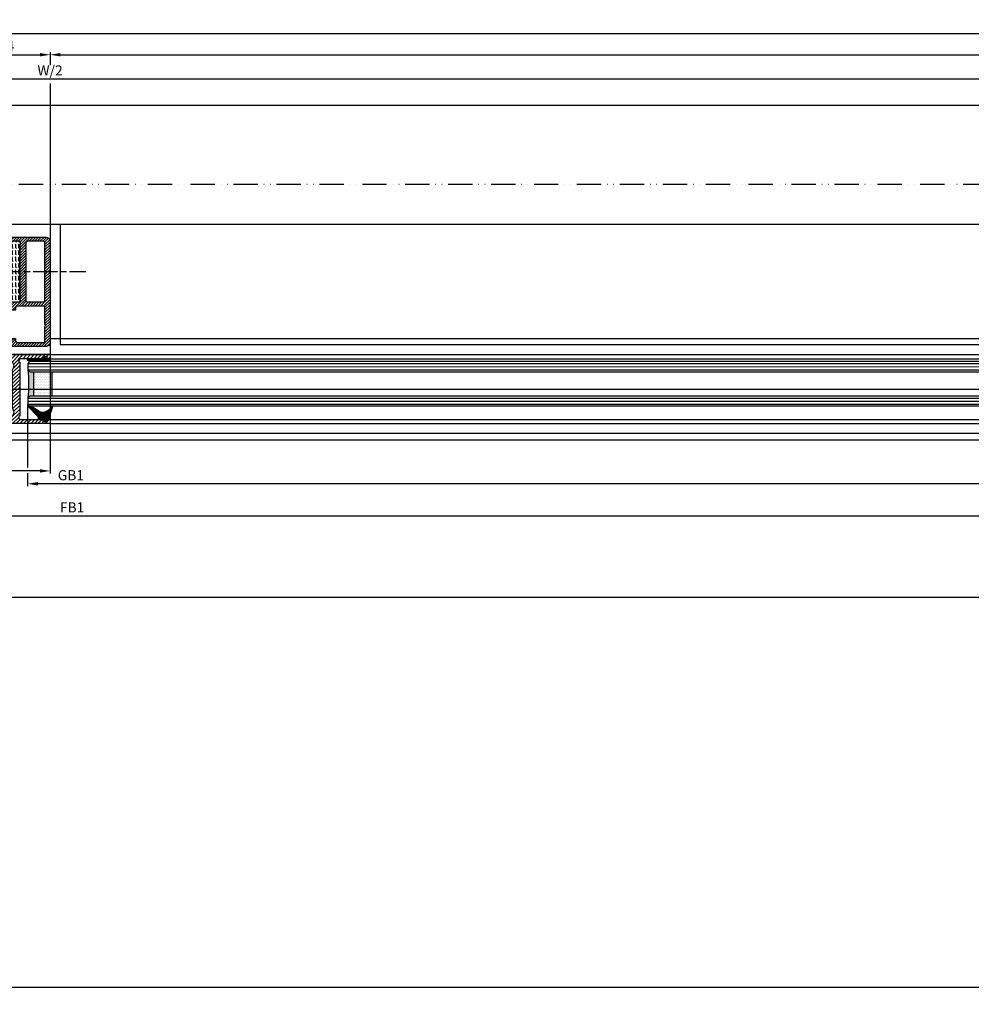
# Model space of a CAD drawing. Units: millimetres. Extents: x -2910 to 7393, y -444 to 5053.
# Drawn here: x -604 to -134, y -443 to 43 of the extents above; entities that cross this region are included whole.
import ezdxf

# ---------------------------------------------------------------- set-up
doc = ezdxf.new("R2010")
doc.units = ezdxf.units.MM
doc.linetypes.add('ACAD_ISO12W100', pattern=[21, 12, -3, 0, -3, 0, -3])
doc.linetypes.add('CENTERLINE', pattern=[30, 12, -1.5, 3, -1.5, 12])
for name, color, linetype in [('centerline-Mittellinie', 92, 'CENTERLINE'), ('dimension-Bemassung', 5, 'Continuous'), ('dimension-Bemassung_1_20', 5, 'Continuous'), ('hatching-Schraffur', 5, 'Continuous'), ('outline-Körperkante', 7, 'Continuous'), ('phantom-fiktive Kanten', 6, 'Continuous'), ('Umriss', 7, 'ACAD_ISO12W100')]:
    doc.layers.add(name, color=color, linetype=linetype)
doc.layers.get('0').off()
doc.styles.get("Standard").update_dxf_attribs({"font": 'ARIAL.TTF'})
doc.styles.add('Text_50', font='txt.shx', dxfattribs={"height": 50})
doc.dimstyles.new('Bemassung_1_20', dxfattribs={"dimtxt": 20, "dimasz": 50, "dimexe": 1.25, "dimexo": 1, "dimgap": 10, "dimtad": 1, "dimdec": 1, "dimtxsty": 'Text_50', "dimcen": 2.5, "dimadec": 0, "dimazin": 0, "dimtfac": 1, "dimtdec": 1, "dimtmove": 0, "dimatfit": 3, "dimfxl": 1, "dimarcsym": 0})
doc.dimstyles.new('ISO-5.0', dxfattribs={"dimtxt": 5, "dimasz": 5, "dimexe": 1.25, "dimexo": 0.625, "dimgap": 1, "dimtad": 1, "dimdec": 3, "dimtxsty": 'Standard', "dimcen": 2.5, "dimclrd": 256, "dimclre": 256, "dimadec": 0, "dimazin": 0, "dimtfac": 1, "dimtdec": 3, "dimtmove": 0, "dimatfit": 3, "dimfxl": 1, "dimlwd": -1, "dimlwe": -1, "dimarcsym": 0})

# ---------------------------------------------------------------- blocks, each defined once
blk = doc.blocks.new('*D120')
at = {"layer": 'dimension-Bemassung'}
for p, q in [((-1511.495995781766, -8.02621917537158), (-1511.495995781766, 26.79384567265663)), ((-1506.495995781766, 25.54384567265663), (-594.4952340723821, 25.54384567265663))]:
    blk.add_line(p, q, dxfattribs=at)
for points in [[(-1506.495995781766, 26.37717900598997), (-1506.495995781766, 24.7105123393233), (-1511.495995781766, 25.54384567265663)], [(-594.4952340723821, 26.37717900598997), (-594.4952340723821, 24.7105123393233), (-589.4952340723821, 25.54384567265663)]]:
    blk.add_solid(points, dxfattribs=at)
at = {"layer": 'dimension-Bemassung', "color": 0, "insert": (-613.3987545868536, 29.12911170267027), "char_height": 5, "attachment_point": 5}
blk.add_mtext('W/4', dxfattribs=at)
blk = doc.blocks.new('*D125')
at = {"layer": 'dimension-Bemassung'}
for p, q in [((-1541.495234072382, -97.16720199984468), (-1541.495234072382, -181.2068587513426)), ((-589.4952340723821, -117.1166412640192), (-589.4952340723821, -181.2068587513426)), ((-594.4952340723821, -179.9568587513426), (-1536.495234072382, -179.9568587513426))]:
    blk.add_line(p, q, dxfattribs=at)
for points in [[(-1536.495234072382, -179.1235254180092), (-1536.495234072382, -180.7901920846759), (-1541.495234072382, -179.9568587513426)], [(-594.4952340723821, -179.1235254180092), (-594.4952340723821, -180.7901920846759), (-589.4952340723821, -179.9568587513426)]]:
    blk.add_solid(points, dxfattribs=at)
at = {"layer": 'dimension-Bemassung', "color": 0, "insert": (-1501.516934012001, -176.4466268277409), "char_height": 5, "attachment_point": 5}
blk.add_mtext('FB2', dxfattribs=at)
blk = doc.blocks.new('*D129')
at = {"layer": 'dimension-Bemassung'}
for p, q in [((-2667.495992907401, 26.16884567265663), (-2667.495992907401, 37.32557925922413)), ((-2662.495992907401, 36.07557925922413), (3327.502681612817, 36.07557925922413)), ((3332.502681612818, 5.356477469573746), (3332.502681612818, 37.32557925922413))]:
    blk.add_line(p, q, dxfattribs=at)
for points in [[(-2662.495992907401, 36.90891259255746), (-2662.495992907401, 35.24224592589079), (-2667.495992907401, 36.07557925922413)], [(3327.502681612817, 36.90891259255746), (3327.502681612817, 35.24224592589079), (3332.502681612818, 36.07557925922413)]]:
    blk.add_solid(points, dxfattribs=at)
at = {"layer": 'dimension-Bemassung', "color": 0, "insert": (332.5033443527086, 39.57557925922413), "char_height": 5, "attachment_point": 5}
blk.add_mtext('LB=', dxfattribs=at)
blk = doc.blocks.new('*D130')
at = {"layer": 'dimension-Bemassung'}
for p, q in [((-1511.495995781766, -7.917201383131612), (-1511.495995781766, 14.82361956140596)), ((-1506.495995781766, 13.57361956140596), (327.5026816129116, 13.57361956140596))]:
    blk.add_line(p, q, dxfattribs=at)
for points in [[(-1506.495995781766, 14.40695289473929), (-1506.495995781766, 12.74028622807263), (-1511.495995781766, 13.57361956140596)], [(327.5026816129116, 14.40695289473929), (327.5026816129116, 12.74028622807263), (332.5026816129116, 13.57361956140596)]]:
    blk.add_solid(points, dxfattribs=at)
at = {"layer": 'dimension-Bemassung', "color": 0, "insert": (-589.496657084427, 17.1588855914196), "char_height": 5, "attachment_point": 5}
blk.add_mtext('W/2', dxfattribs=at)
blk = doc.blocks.new('*D131')
at = {"layer": 'dimension-Bemassung'}
for p, q in [((327.5053325720737, -155.1672013831329), (327.5053325720737, -203.3759787802195)), ((-614.4952369467474, -202.1259787802195), (322.5053325720737, -202.1259787802195))]:
    blk.add_line(p, q, dxfattribs=at)
for points in [[(-614.4952369467474, -201.2926454468861), (-614.4952369467474, -202.9593121135528), (-619.4952369467474, -202.1259787802195)], [(322.5053325720737, -201.2926454468861), (322.5053325720737, -202.9593121135528), (327.5053325720737, -202.1259787802195)]]:
    blk.add_solid(points, dxfattribs=at)
at = {"layer": 'dimension-Bemassung', "color": 0, "insert": (-578.604687141957, -198.6157468566178), "char_height": 5, "attachment_point": 5}
blk.add_mtext('FB1', dxfattribs=at)
blk = doc.blocks.new('*D132')
at = {"layer": 'dimension-Bemassung'}
blk.add_line((303.5053325720742, -186.3057927481571), (-595.4952442296244, -186.3057927481571), dxfattribs=at)
for points in [[(-595.4952442296244, -185.4724594148238), (-595.4952442296244, -187.1391260814905), (-600.4952442296244, -186.3057927481571)], [(303.5053325720742, -185.4724594148238), (303.5053325720742, -187.1391260814905), (308.5053325720742, -186.3057927481571)]]:
    blk.add_solid(points, dxfattribs=at)
at = {"layer": 'dimension-Bemassung', "color": 0, "insert": (-579.2100641373222, -182.7205267181435), "char_height": 5, "attachment_point": 5}
blk.add_mtext('GB1', dxfattribs=at)
blk = doc.blocks.new('*D133')
at = {"layer": 'dimension-Bemassung'}
blk.add_line((-584.495234072382, 25.54384567265663), (327.5053325720723, 25.54384567265663), dxfattribs=at)
for points in [[(-584.495234072382, 26.37717900598997), (-584.495234072382, 24.7105123393233), (-589.4952340723821, 25.54384567265663)], [(327.5053325720723, 26.37717900598997), (327.5053325720723, 24.7105123393233), (332.5053325720724, 25.54384567265663)]]:
    blk.add_solid(points, dxfattribs=at)
at = {"layer": 'dimension-Bemassung', "color": 0, "insert": (291.9669572725884, 29.12911170267027), "char_height": 5, "attachment_point": 5}
blk.add_mtext('W/4', dxfattribs=at)
blk = doc.blocks.new('Grundriss_E-profil')
at = {"layer": 'hatching-Schraffur'}
h = blk.add_hatch(dxfattribs=at)
h.set_pattern_fill('LINE', color=256, scale=0.3, angle=-45.00000000000001, style=0)
h.set_pattern_definition([(225, (462.2984063669109, 260.1302474895663), (-0.6735192090801866, 0.6735192090801863), [])])
edge = h.paths.add_edge_path()
edge.add_line((49.38659659358425, -18.54318390459553), (49.46714559642592, -17))
edge.add_line((49.46714559642592, -17), (46.96714559642592, -17))
edge.add_line((46.96714559642592, -17), (46.96714559642592, -15))
edge.add_line((46.96714559642592, -15), (48.46714559642592, -15))
edge.add_line((48.46714559642592, -15), (48.46714559642592, -16))
edge.add_line((48.46714559642592, -16), (50.46714559642592, -16))
edge.add_line((50.46714559642592, -16), (50.46714559642592, -15))
edge.add_line((50.46714559642592, -15), (61.46714559642592, -15))
edge.add_arc((61.46714559642592, -14), 1, 630, 779.9999999999994)
edge.add_line((61.96714559642592, -13.13397459621558), (61.96714559642592, -11.89999999999997))
edge.add_line((61.96714559642592, -11.89999999999997), (62.3671455964259, -11.5))
edge.add_line((62.3671455964259, -11.5), (61.96714559642592, -11.10000000000002))
edge.add_line((61.96714559642592, -11.10000000000002), (61.96714559642592, 11.10000000000002))
edge.add_line((61.96714559642592, 11.09999999999996), (62.3671455964259, 11.49999999999994))
edge.add_line((62.3671455964259, 11.49999999999994), (61.96714559642592, 11.89999999999992))
edge.add_line((61.96714559642592, 11.89999999999992), (61.96714559642592, 13.13397459621552))
edge.add_arc((61.46714559642592, 13.99999999999994), 1.000000000000008, 299.9999999999997, 450)
edge.add_line((61.46714559642592, 14.99999999999994), (50.46714559642592, 14.99999999999994))
edge.add_line((50.46714559642592, 14.99999999999994), (50.46714559642592, 15.99999999999994))
edge.add_line((50.46714559642592, 15.99999999999994), (48.46714559642592, 15.99999999999994))
edge.add_line((48.46714559642592, 15.99999999999994), (48.46714559642592, 14.99999999999994))
edge.add_line((48.46714559642592, 14.99999999999994), (46.96714559642592, 14.99999999999994))
edge.add_line((46.96714559642592, 14.99999999999994), (46.96714559642592, 16.99999999999994))
edge.add_line((46.96714559642592, 16.99999999999994), (74.96714559642592, 17))
edge.add_arc((74.96714559642592, 15), 2, 360, 450, ccw=False)
edge.add_line((76.96714559642592, 15.00000000000006), (76.96714559642592, -34.99999999999995))
edge.add_arc((74.96714559642592, -35), 2, 270, 360, ccw=False)
edge.add_line((74.96714559642592, -37), (51.46714559642592, -37))
edge.add_line((51.46714559642592, -37), (52.17245351925979, -33))
edge.add_line((52.17245351925979, -33), (53.46714559642592, -33))
edge.add_line((53.46714559642592, -33), (53.46714559642592, -34))
edge.add_line((53.46714559642592, -34), (57.46714559642592, -34))
edge.add_line((57.46714559642592, -34), (57.46714559642592, -33))
edge.add_line((57.46714559642592, -33), (59.96714559642592, -33))
edge.add_line((59.96714559642592, -33), (59.96714559642592, -34))
edge.add_arc((60.96714559642592, -34), 1, 540, 630)
edge.add_line((60.96714559642592, -35), (73.46714559642587, -35))
edge.add_arc((73.46714559642587, -34), 1, 630, 720)
edge.add_line((74.46714559642587, -34), (74.46714559642587, -26.90000000000003))
edge.add_line((74.46714559642587, -26.90000000000003), (74.8671455964259, -26.5))
edge.add_line((74.8671455964259, -26.5), (74.46714559642587, -26.09999999999997))
edge.add_line((74.46714559642587, -26.09999999999997), (74.46714559642587, -18))
edge.add_arc((73.46714559642587, -18), 1, 360, 450)
edge.add_line((73.46714559642587, -17), (60.96714559642598, -17.00000000000005))
edge.add_arc((60.96714559642598, -18.00000000000006), 1, 450, 540)
edge.add_line((59.96714559642597, -18.00000000000006), (59.96714559642597, -19))
edge.add_line((59.96714559642597, -19), (57.46714559642592, -19))
edge.add_line((57.46714559642592, -19), (57.46714559642592, -18))
edge.add_line((57.46714559642592, -18), (53.46714559642592, -18))
edge.add_line((53.46714559642592, -18), (53.46714559642592, -19))
edge.add_line((53.46714559642592, -19), (52.46714559642592, -19))
edge.add_line((52.46714559642592, -19), (52.46714559642592, -18))
edge.add_line((52.46714559642592, -18), (49.38659659358425, -18.54318390459553))
edge = h.paths.add_edge_path(flags=16)
edge.add_line((74.46714559642592, 0.3999999999999772), (74.46714559642598, 14))
edge.add_arc((73.46714559642598, 13.99999999999994), 1, 360, 450)
edge.add_line((73.46714559642598, 14.99999999999994), (65.96714559642592, 14.99999999999994))
edge.add_arc((65.96714559642592, 13.99999999999994), 1, 450, 540)
edge.add_line((64.96714559642592, 13.99999999999994), (64.96714559642592, -14.00000000000005))
edge.add_arc((65.96714559642592, -14), 1, 540, 630)
edge.add_line((65.96714559642592, -15), (73.46714559642587, -15))
edge.add_arc((73.46714559642587, -14), 1, 630, 720)
edge.add_line((74.46714559642587, -14), (74.46714559642592, -0.3999999999999772))
edge.add_line((74.46714559642592, -0.3999999999999772), (74.8671455964259, 0))
edge.add_line((74.8671455964259, 0), (74.46714559642592, 0.3999999999999772))
at = {"layer": 'outline-Körperkante'}
for q in [(55.18050929372972, -15), (55.67449224679134, -15)]:
    blk.add_line((55.42750077026053, -15.24699147653081), q, dxfattribs=at)
for points in [[(57.46714559642592, -34), (57.46714559642592, -33), (59.96714559642592, -33), (59.96714559642592, -34, 0.4142135623730951), (60.96714559642592, -35), (73.46714559642587, -35, 0.4142135623730951), (74.46714559642587, -34), (74.46714559642587, -26.90000000000003), (74.8671455964259, -26.5), (74.46714559642587, -26.09999999999997), (74.46714559642587, -18, 0.4142135623730951), (73.46714559642587, -17), (60.96714559642598, -17.00000000000005, 0.4142135623730951), (59.96714559642597, -18.00000000000006), (59.96714559642597, -19), (57.46714559642592, -19), (57.46714559642592, -18), (53.46714559642592, -18), (53.46714559642592, -19), (52.46714559642592, -19), (52.46714559642592, -18), (49.38659659358425, -18.54318390459553), (49.46714559642592, -17), (46.96714559642592, -17), (46.96714559642592, -15), (48.46714559642592, -15), (48.46714559642592, -16), (50.46714559642592, -16), (50.46714559642592, -15), (61.46714559642592, -15, 0.7673269879789565), (61.96714559642592, -13.13397459621558), (61.96714559642592, -11.89999999999997), (62.3671455964259, -11.5), (61.96714559642592, -11.10000000000002), (61.96714559642592, 11.09999999999996), (62.3671455964259, 11.49999999999994), (61.96714559642592, 11.89999999999992), (61.96714559642592, 13.13397459621552, 0.7673269879789563), (61.46714559642592, 14.99999999999994), (50.46714559642592, 14.99999999999994), (50.46714559642592, 15.99999999999994), (48.46714559642592, 15.99999999999994), (48.46714559642592, 14.99999999999994), (46.96714559642592, 14.99999999999994), (46.96714559642592, 16.99999999999994), (74.96714559642592, 17, -0.4142135623730992), (76.9671455964259, 15.00000000000006), (76.96714559642592, -35, -0.4142135623730951), (74.96714559642592, -37), (51.46714559642592, -37), (52.17245351925979, -33), (53.46714559642592, -33), (53.46714559642592, -34)], [(74.46714559642592, 0.3999999999999772), (74.46714559642598, 13.99999999999994, 0.4142135623730956), (73.46714559642598, 14.99999999999994), (65.96714559642592, 14.99999999999994, 0.4142135623730951), (64.96714559642592, 13.99999999999994), (64.96714559642592, -14, 0.4142135623730951), (65.96714559642592, -15), (73.46714559642587, -15, 0.4142135623730951), (74.46714559642587, -14), (74.46714559642592, -0.3999999999999772), (74.8671455964259, 0)]]:
    blk.add_lwpolyline(points, format="xyb", close=True, dxfattribs=at)
blk = doc.blocks.new('Grundriss_H-profil')
at = {"layer": 'hatching-Schraffur'}
h = blk.add_hatch(dxfattribs=at)
h.set_pattern_fill('LINE', color=256, scale=0.4, angle=45, style=0)
h.set_pattern_definition([(315, (-385.3312636448503, -260.1302474895663), (-0.8980256121069153, -0.8980256121069153), [])])
edge = h.paths.add_edge_path()
edge.add_line((15.49999712563476, -15), (26.49999712563476, -15))
edge.add_line((26.49999712563476, -15), (26.49999712563476, -16))
edge.add_line((26.49999712563476, -16), (28.49999712563476, -16))
edge.add_line((28.49999712563476, -16), (28.49999712563476, -15))
edge.add_line((28.49999712563476, -15), (29.99999712563476, -15))
edge.add_line((29.99999712563476, -15), (29.99999712563476, -17))
edge.add_line((29.99999712563476, -17), (1.999997125634759, -17))
edge.add_ellipse((1.99999712563479, -15), major_axis=(1.414213562373095, 1.414213562373095), ratio=0.9999999999999994, start_angle=135.0000000000016, end_angle=224.9999999999992, ccw=False)
edge.add_line((-2.8743652383e-06, -15.00000000000005), (-2.8743652374e-06, -7.730820300845945))
edge.add_ellipse((0.2999971256348024, -7.730820300845945), major_axis=(-0.2121320343559926, 0.2121320343559926), ratio=0.9999999999999978, start_angle=-30.000000000002615, end_angle=45, ccw=False)
edge.add_line((0.2223514121040457, -7.441042552959171), (5.600395435616461, -5.999999999999997))
edge.add_line((5.600395435616461, -5.999999999999997), (6.399997125634739, -6.461650250976558))
edge.add_line((6.399997125634739, -6.461650250976558), (6.399997125634739, -6.821023553303061))
edge.add_line((6.399997125634739, -6.821023553303061), (2.741178080532221, -7.801401161689906))
edge.add_ellipse((2.999997125634819, -8.767326987979), major_axis=(-0.7071067811865794, 0.7071067811865795), ratio=0.9999999999999998, start_angle=-29.99999999999611, end_angle=44.99999999999999)
edge.add_line((1.999997125634762, -8.767326987979), (1.999997125634761, -13.99999999999999))
edge.add_ellipse((2.999997125634761, -13.99999999999999), major_axis=(0.7071067811865479, 0.7071067811865479), ratio=0.9999999999999989, start_angle=135, end_angle=225)
edge.add_line((2.999997125634761, -15), (5.399997125634738, -15))
edge.add_ellipse((5.399997125634738, -13.99999999999999), major_axis=(0.7071067811865478, 0.7071067811865478), ratio=0.9999999999999996, start_angle=225, end_angle=315)
edge.add_line((6.399997125634738, -13.99999999999999), (6.399997125634739, -10.46746704158317))
edge.add_ellipse((7.399997125634796, -10.4674670415834), major_axis=(-0.7071067811865892, 0.7071067811865892), ratio=0.999999999999998, start_angle=-15.000000000002672, end_angle=44.999999999986926, ccw=False)
edge.add_line((6.899997125634796, -9.601441637798867), (8.245906199707688, -8.824380671577954))
edge.add_ellipse((8.499997125634733, -9.255005567933834), major_axis=(0.3535533905932588, 0.3535533905932588), ratio=0.9999999999999875, start_angle=258.7489885958659, end_angle=435.5427995199246, ccw=False)
edge.add_ellipse((9.999997125634733, -11.4999999999992), major_axis=(1.555634918610973, 1.555634918610973), ratio=1, start_angle=78.74898859587924, end_angle=197.9643082105983)
edge.add_line((8.999997125634762, -13.45959179422658), (8.999997125634762, -14.40000000000003))
edge.add_line((8.999997125634762, -14.40000000000003), (10.99999712563476, -14.40000000000003))
edge.add_line((10.99999712563476, -14.40000000000003), (10.99999712563476, -13.45959179422652))
edge.add_ellipse((9.999997125634733, -11.5), major_axis=(-1.555634918610403, 1.555634918610403), ratio=0.9999999999999998, start_angle=162.0356917894131, end_angle=263.624832873019)
edge.add_ellipse((12.49999712563385, -9.502501564456505), major_axis=(-0.7071067811859101, 0.7071067811859099), ratio=0.9999999999999966, start_angle=45.00000000011403, end_angle=83.6248328731445, ccw=False)
edge.add_line((11.49999712563476, -9.502501564458496), (11.49999712563476, -0.4000000000000324))
edge.add_line((11.49999712563476, -0.400000000000032), (11.89999712563474, -5.47e-14))
edge.add_line((11.89999712563474, -5.47e-14), (11.49999712563476, 0.3999999999999226))
edge.add_line((11.49999712563476, 0.3999999999999226), (11.49999712563476, 9.502501564458386))
edge.add_ellipse((12.49999712563508, 9.502501564458273), major_axis=(-0.7071067811867682, 0.7071067811867681), ratio=0.9999999999999982, start_angle=6.375167126985616, end_angle=44.999999999993406, ccw=False)
edge.add_ellipse((9.999997125634536, 11.5000000000008), major_axis=(1.555634918609921, 1.555634918609921), ratio=0.9999999999999998, start_angle=276.3751671269646, end_angle=377.9643082105721)
edge.add_line((10.99999712563476, 13.45959179422647), (10.99999712563476, 14.39999999999992))
edge.add_line((10.99999712563476, 14.39999999999992), (8.999997125634765, 14.39999999999992))
edge.add_line((8.999997125634765, 14.39999999999992), (8.999997125634765, 13.45959179422647))
edge.add_ellipse((9.999997125634794, 11.49999999999903), major_axis=(1.555634918610976, 1.555634918610976), ratio=1, start_angle=72.03569178940238, end_angle=191.2510114041187)
edge.add_ellipse((8.499997125634765, 9.25500556793378), major_axis=(0.3535533905932512, 0.3535533905932512), ratio=0.9999999999999966, start_angle=194.4572004800756, end_angle=371.25101140413324, ccw=False)
edge.add_line((8.24590619970772, 8.8243806715779), (6.899997125634571, 9.60144163779859))
edge.add_ellipse((7.399997125634684, 10.46746704158306), major_axis=(-0.7071067811866109, 0.7071067811866109), ratio=0.9999999999999989, start_angle=44.999999999999886, end_angle=104.9999999999954, ccw=False)
edge.add_line((6.399997125634599, 10.46746704158306), (6.399997125634742, 14))
edge.add_ellipse((5.399997125634742, 14), major_axis=(0.7071067811865479, 0.7071067811865479), ratio=0.9999999999999989, start_angle=314.9999999999999, end_angle=405)
edge.add_line((5.399997125634742, 15), (2.999997125634765, 14.99999999999994))
edge.add_ellipse((2.999997125634765, 14), major_axis=(-0.7071067811865076, 0.7071067811865078), ratio=0.9999999999999996, start_angle=-45, end_angle=45.00000000000325)
edge.add_line((1.999997125634765, 13.99999999999995), (1.99999712563465, 8.767326987978892))
edge.add_ellipse((2.999997125634707, 8.767326987979008), major_axis=(-0.7071067811865878, 0.7071067811865878), ratio=0.9999999999999996, start_angle=45.00000000000649, end_angle=120.0000000000032)
edge.add_line((2.741178080532223, 7.801401161689856), (6.399997125634741, 6.821023553302953))
edge.add_line((6.399997125634741, 6.821023553302953), (6.399997125634741, 6.461650250976506))
edge.add_line((6.399997125634741, 6.461650250976506), (5.600395435616463, 5.999999999999945))
edge.add_line((5.600395435616463, 5.999999999999945), (0.2223514121040475, 7.441042552959178))
edge.add_ellipse((0.2999971256347474, 7.730820300845895), major_axis=(-0.2121320343559518, 0.2121320343559517), ratio=0.9999999999999984, start_angle=45.000000000010914, end_angle=120.00000000001029, ccw=False)
edge.add_line((-2.8743652355e-06, 7.730820300845838), (-2.8743652347e-06, 14.99999999999994))
edge.add_ellipse((1.999997125634736, 15), major_axis=(1.414213562373075, 1.414213562373076), ratio=0.9999999999999989, start_angle=44.99999999999932, end_angle=135.0000000000017, ccw=False)
edge.add_line((1.999997125634765, 16.99999999999995), (29.99999712563477, 16.99999999999994))
edge.add_line((29.99999712563477, 16.99999999999994), (29.99999712563477, 14.99999999999994))
edge.add_line((29.99999712563477, 14.99999999999994), (28.49999712563477, 14.99999999999994))
edge.add_line((28.49999712563477, 14.99999999999994), (28.49999712563477, 15.99999999999994))
edge.add_line((28.49999712563477, 15.99999999999994), (26.49999712563477, 15.99999999999994))
edge.add_line((26.49999712563477, 15.99999999999994), (26.49999712563477, 14.99999999999994))
edge.add_line((26.49999712563477, 14.99999999999994), (15.49999712563476, 14.99999999999994))
edge.add_ellipse((15.49999712563479, 13.99999999999994), major_axis=(0.7071067811865479, 0.7071067811865479), ratio=0.9999999999999996, start_angle=45.00000000000162, end_angle=194.999999999998)
edge.add_line((14.99999712563476, 13.13397459621552), (14.99999712563476, -13.13397459621558))
edge.add_ellipse((15.49999712563473, -14), major_axis=(0.7071067811865265, 0.7071067811865265), ratio=0.9999999999999989, start_angle=74.99999999999913, end_angle=225.0000000000016)
at = {"layer": 'outline-Körperkante'}
blk.add_line((30, -17), (2, -17), dxfattribs=at)
blk.add_lwpolyline([(10.99999712563476, 13.45959179422647, -0.4747768484601994), (11.71874712563442, 10.12671982556537, 0.170146590439646), (11.49999712563476, 9.502501564458386), (11.49999712563476, 0.3999999999999226), (11.89999712563474, -5.47e-14), (11.49999712563476, -0.400000000000032), (11.49999712563476, -9.502501564458496, 0.1701465904396517), (11.71874712563556, -10.12671982556463, -0.4747768484601928), (10.99999712563476, -13.45959179422652), (10.99999712563476, -14.40000000000003), (8.999997125634762, -14.40000000000003), (8.999997125634762, -13.45959179422658, -0.5727941721727782), (8.777774903412363, -9.670745277575518, 0.9724049664168603), (8.245906199707688, -8.824380671577954), (6.899997125634796, -9.601441637798867, 0.267949192431065), (6.399997125634739, -10.46746704158317), (6.399997125634738, -13.99999999999999, -0.4142135623730951), (5.399997125634738, -15), (2.999997125634761, -15, -0.4142135623730951), (1.999997125634761, -13.99999999999999), (1.999997125634762, -8.767326987979, -0.3394542588633702), (2.741178080532221, -7.801401161689906), (6.399997125634739, -6.821023553303061), (6.399997125634739, -6.461650250976558), (5.600395435616461, -5.999999999999997), (0.2223514121040457, -7.441042552959171, 0.3394542588633806), (-2.8743652374e-06, -7.730820300845945), (-2.8743652383e-06, -15.00000000000005, 0.4142135623730951), (1.999997125634761, -17), (29.99999712563476, -17), (29.99999712563476, -15), (28.49999712563476, -15), (28.49999712563476, -16), (26.49999712563476, -16), (26.49999712563476, -15), (15.49999712563476, -15, -0.7673269879789623), (14.99999712563476, -13.13397459621558), (14.99999712563476, 13.13397459621552, -0.7673269879789567), (15.49999712563476, 14.99999999999994), (26.49999712563477, 14.99999999999994), (26.49999712563477, 15.99999999999994), (28.49999712563477, 15.99999999999994), (28.49999712563477, 14.99999999999994), (29.99999712563477, 14.99999999999994), (29.99999712563477, 16.99999999999994), (1.999997125634765, 16.99999999999995, 0.4142135623730951), (-2.8743652347e-06, 14.99999999999994), (-2.8743652355e-06, 7.730820300845838, 0.3394542588633984), (0.2223514121040476, 7.441042552959178), (5.600395435616463, 5.999999999999945), (6.399997125634741, 6.461650250976506), (6.399997125634741, 6.821023553302953), (2.741178080532223, 7.801401161689856, -0.3394542588633445), (1.99999712563465, 8.767326987978892), (1.999997125634765, 13.99999999999995, -0.4142135623730951), (2.999997125634765, 14.99999999999994), (5.399997125634742, 15, -0.4142135623730951), (6.399997125634742, 14), (6.399997125634571, 10.46746704158306, 0.2679491924311277), (6.899997125634571, 9.60144163779859), (8.24590619970769, 8.824380671577844, 0.9724049664168466), (8.777774903412366, 9.670745277575408, -0.5727941721727757), (8.999997125634765, 13.45959179422647), (8.999997125634765, 14.39999999999992), (10.99999712563476, 14.39999999999992)], format="xyb", close=True, dxfattribs=at)
blk = doc.blocks.new('Grundriss_Glasverbundsteg_12mm')
at = {"layer": 'hatching-Schraffur'}
blk.add_hatch(color=256, dxfattribs=at).paths.add_polyline_path([(3, 6), (1, 6), (1.137e-13, 6.999999999999886, -0.0540994581790084), (1.137e-13, -6.999999999999772), (1.00000000000017, -5.999999999999886), (3, -5.999999999999886)])
h = blk.add_hatch(dxfattribs=at)
h.set_pattern_fill('DOTS', color=256, scale=0.5, style=0)
h.set_pattern_definition([(0, (-338.47368294135, -624.0330547285786), (0.396875, 0.79375), [0, -0.79375])])
h.paths.add_polyline_path([(12, 6), (3, 6), (3, -5.999999999999886), (12, -5.999999999999886)])
at = {"layer": 'outline-Körperkante'}
for p, q in [((3, 6), (3, -5.999999999999886)), ((12, 6), (12, -5.999999999999886))]:
    blk.add_line(p, q, dxfattribs=at)
blk.add_arc((-64.50630907687292, -2.274e-13), 64.88500528412607, 353.8066961232445, 6.193303876755504, dxfattribs=at)
blk = doc.blocks.new('Grundriss_Verglasungsgummi_21-23mm')
at = {"layer": 'hatching-Schraffur'}
h = blk.add_hatch(dxfattribs=at)
h.set_pattern_fill('GRATE', color=256, scale=0.6, angle=70, style=0)
h.set_pattern_definition([(70, (-30, 17), (-0.4475286106492888, 0.1628870932588498), []), (160, (-30, 17), (-0.6515483730353993, -1.790114442597155), [])])
edge = h.paths.add_edge_path()
edge.add_line((1.233225623188388, 8.48687365485273), (-0.9554146650784787, 6.488937604732996))
edge.add_arc((-4.171183066760569, 10.52938414710757), 5.163949522898502, 283.10873944227365, 308.51608236957225, ccw=False)
edge.add_line((-3, 5.5), (-3.942235403217068, 5.5))
edge.add_arc((-3.942235403217026, 7.999999999999965), 2.499999999999965, 229.9999999999991, 269.99999999999903, ccw=False)
edge.add_line((-5.54920442743338, 6.08488889220257), (-9.5, 8.549999999999955))
edge.add_line((-9.5, 8.549999999999955), (-10.89999999999998, 8.549999999999955))
edge.add_line((-10.89999999999998, 8.549999999999955), (-5.800000000000011, 3.322056677769523))
edge.add_line((-5.800000000000011, 3.322056677769523), (-5.800000000000011, 2.5))
edge.add_arc((-5.300000000000011, 2.5), 0.5, 180, 270)
edge.add_line((-5.300000000000011, 2), (-3.367949192431126, 2))
edge.add_line((-3.367949192431126, 2), (-3.100000000000022, 1))
edge.add_line((-3.100000000000022, 1), (-1.600000000000022, 1))
edge.add_line((-1.600000000000022, 1), (-1.600000000000022, 2))
edge.add_line((-1.600000000000022, 2), (0, 2))
edge.add_line((0, 2), (0.2323714666781598, 4.924285112033203))
edge.add_line((0.2323714666781598, 4.924285112033203), (1.426179017842912, 8.449999999999932))
edge.add_arc((1.326179017842918, 8.449999999999934), 0.0999999999999941, 359.999999999999, 521.6377180453608)
at = {"layer": 'outline-Körperkante'}
blk.add_lwpolyline([(1.233225623188388, 8.48687365485273), (-0.9554146650784787, 6.488937604732996, -0.1113168506135773), (-3, 5.5), (-3.942235403217068, 5.5, -0.1763269807084644), (-5.54920442743338, 6.08488889220257), (-9.5, 8.549999999999955), (-10.89999999999998, 8.549999999999955), (-5.800000000000011, 3.322056677769523), (-5.800000000000011, 2.5, 0.4142135623730951), (-5.300000000000011, 2), (-3.367949192431126, 2), (-3.100000000000022, 1), (-1.600000000000022, 1), (-1.600000000000022, 2), (0, 2), (0.2323714666781598, 4.924285112033203), (1.426179017842912, 8.449999999999932, 0.851350529436296), (1.231270657935567, 8.481502431964714)], format="xyb", dxfattribs=at)
blk = doc.blocks.new('Grundriss_Verglasungsgummi_dünn_mit_Abreisskante')
at = {"layer": 'hatching-Schraffur'}
h = blk.add_hatch(dxfattribs=at)
h.set_pattern_fill('GRATE', color=256, scale=0.6, angle=70, style=0)
h.set_pattern_definition([(290, (-30, 3.884265839817544), (-0.4475286106492888, -0.1628870932588498), []), (200, (-30, 3.884265839817544), (-0.6515483730353993, 1.790114442597155), [])])
edge = h.paths.add_edge_path()
edge.add_line((-4.349999999999965, -9.66573416018241), (-4.649999999999977, -9.66573416018241))
edge.add_line((-4.649999999999977, -9.66573416018241), (-4.799999999999954, -9.815734160182387))
edge.add_line((-4.799999999999954, -9.815734160182387), (-5.199999999999988, -9.815734160182387))
edge.add_line((-5.199999999999988, -9.815734160182387), (-5.349999999999965, -9.66573416018241))
edge.add_line((-5.349999999999965, -9.66573416018241), (-5.649999999999977, -9.66573416018241))
edge.add_line((-5.649999999999977, -9.66573416018241), (-5.800000000000011, -9.815734160182387))
edge.add_line((-5.800000000000011, -9.815734160182387), (-6.199999999999988, -9.815734160182387))
edge.add_line((-6.199999999999988, -9.815734160182387), (-6.349999999999965, -9.66573416018241))
edge.add_line((-6.349999999999965, -9.66573416018241), (-6.649999999999977, -9.66573416018241))
edge.add_line((-6.649999999999977, -9.66573416018241), (-6.800000000000011, -9.815734160182387))
edge.add_line((-6.800000000000011, -9.815734160182387), (-10, -9.815734160182387))
edge.add_arc((-9.999999999999972, -11.11573416018242), 1.300000000000039, 90.00000000000124, 180.0000000000012)
edge.add_line((-11.30000000000001, -11.11573416018245), (-3.300000000000011, -11.11573416018245))
edge.add_line((-3.300000000000011, -11.11573416018245), (-3.300000000000011, -12.11573416018245))
edge.add_line((-3.300000000000011, -12.11573416018245), (-1.600000000000022, -12.11573416018245))
edge.add_line((-1.600000000000022, -12.11573416018245), (-1.600000000000022, -11.11573416018245))
edge.add_line((-1.600000000000022, -11.11573416018245), (0, -11.11573416018245))
edge.add_line((0, -11.11573416018245), (0.2191612573451493, -9.66573416018241))
edge.add_line((0.2191612573451493, -9.66573416018241), (-0.0149412090090664, -9.66573416018241))
edge.add_line((-0.0149412090090664, -9.66573416018241), (-0.3000000000000114, -9.815734160182387))
edge.add_line((-0.3000000000000114, -9.815734160182387), (-4.199999999999931, -9.815734160182387))
edge.add_line((-4.199999999999931, -9.815734160182387), (-4.349999999999965, -9.66573416018241))
at = {"layer": 'outline-Körperkante'}
blk.add_lwpolyline([(-4.349999999999965, -9.66573416018241), (-4.649999999999977, -9.66573416018241), (-4.799999999999954, -9.815734160182387), (-5.199999999999988, -9.815734160182387), (-5.349999999999965, -9.66573416018241), (-5.649999999999977, -9.66573416018241), (-5.800000000000011, -9.815734160182387), (-6.199999999999988, -9.815734160182387), (-6.349999999999965, -9.66573416018241), (-6.649999999999977, -9.66573416018241), (-6.800000000000011, -9.815734160182387), (-10, -9.815734160182387, 0.4142135623730951), (-11.30000000000001, -11.11573416018245), (-3.300000000000011, -11.11573416018245), (-3.300000000000011, -12.11573416018245), (-1.600000000000022, -12.11573416018245), (-1.600000000000022, -11.11573416018245), (0, -11.11573416018245), (0.2191612573451493, -9.66573416018241), (-0.0149412090090664, -9.66573416018241), (-0.3000000000000114, -9.815734160182387), (-4.199999999999931, -9.815734160182387)], format="xyb", close=True, dxfattribs=at)
blk = doc.blocks.new('Grundriss_Laufflügel_Teleskop')
at = {"layer": 'hatching-Schraffur'}
h = blk.add_hatch(dxfattribs=at)
h.set_pattern_fill('FLEX', color=256, scale=0.25, angle=90, style=0)
h.set_pattern_definition([(90, (0, 0), (-1.587499999999999, 1e-16), [1.587499999999999, -1.587499999999999]), (135, (1e-16, 1.587499999999999), (-1.587500685704576, 2e-16), [0.396875, -1.451314999999999, 0.396875, -2.245065])])
h.paths.add_polyline_path([(-936.0005757855208, 48.49999938328154), (-936.0005757855208, 45.49999938328708), (-937.0005757855208, 44.49999938328708), (-947.0005757855218, 44.49999938328799), (-947.0005757855218, 42.99999938328777), (-945.5005757855218, 42.99999938328777), (-945.5005757855218, 41.99999938328776), (-943.5005757855218, 41.99999938328776), (-943.5005757855218, 42.99999938328777), (-932.5005757855218, 42.99999938328777, 0.7673269879789628), (-932.0005757855218, 44.86602478707221), (-932.0005757855218, 71.13397397950332, 0.7673269879789621), (-932.5005757855218, 72.99999938328776), (-943.5005757855218, 72.99999938328773), (-943.5005757855218, 73.99999938328774), (-945.5005757855218, 73.99999938328774), (-945.5005757855218, 72.99999938328776), (-947.0005757855218, 72.99999938328777), (-947.0005757855218, 71.49999938328803), (-937.0005757855208, 71.4999993832871), (-936.0005757855208, 70.4999993832871), (-936.0005757855208, 67.49999938328736, 0.0379774401852948)])
at = {"layer": 'centerline-Mittellinie'}
for p, q in [((-1879.364993274515, 57.99999938328799), (-899.3858378161526, 57.99999938328776)), ((-970.2325848883988, -1.705e-13), (1.368789951530288, 0))]:
    blk.add_line(p, q, dxfattribs=at)
at = {"layer": 'hatching-Schraffur'}
for p, q in [((-928.0005859427642, 12.54999938328885), (-19.0000028743616, 12.55000000000018)), ((-928.0005859427642, 11.07314831330359), (-19.0000028743616, 11.05001720597784)), ((-928.0005859427642, 9.54999938328885), (-19.00000287436933, 9.550000000031872)), ((-928.0005757855178, -4.450000616673207), (-19.00000287436933, -4.449999999962727)), ((-928.0005859427642, -5.949999999999363), (-19.0000028743616, -5.950000000001182)), ((-928.0005859427642, -7.45000061671115), (-19.0000028743616, -7.449999999999363))]:
    blk.add_line(p, q, dxfattribs=at)
at = {"layer": 'outline-Körperkante'}
for p, q in [((-932.0005757855218, 71.13397397950332), (-932.0005757855218, 44.86602478707221)), ((-917.0005786598872, 16.99999938328867), (-871.8711992050199, 17.00051898670037)), ((-917.0005786598872, 14.99999938328867), (-871.0429028558078, 14.99999938328867)), ((-872.8711993235506, 17.00051960341216), (-30, 16.99999999999909)), ((-872.0429029743385, 15.00000000000045), (-30, 14.99999999999909)), ((-927.0005859427642, 13.54999938328885), (-928.0005859427642, 12.54999938328885)), ((-928.0005859427642, 12.54999938328885), (-928.0005859427642, 9.54999938328885)), ((-20.0000028743616, 13.55000000000018), (-927.0005859427642, 13.54999938328885)), ((-928.0005859427642, 9.54999938328885), (-927.0005859427642, 8.54999938328885)), ((-927.0005859427642, 8.54999938328885), (-20.0000028743616, 8.550000000000637)), ((-927.0005859427642, -3.45000061671115), (-928.0005859427642, -4.45000061671115)), ((-928.0005859427642, -4.45000061671115), (-928.0005859427642, -7.45000061671115)), ((-20.0000028743616, -3.449999999999363), (-927.0005859427642, -3.45000061671115)), ((-928.0005859427642, -7.45000061671115), (-927.0005859427642, -8.45000061671115)), ((-20.0000028743616, -8.449999999999363), (-927.0005859427642, -8.45000061671115)), ((-917.0005786598872, -15.00000061671133), (-905.3948174248413, -15.00000061671133)), ((-917.0005786598872, -17.00000061671133), (-872.811915302644, -16.99935217802729)), ((-906.394817543372, -14.99999999999954), (-30.33258663227889, -15.00000000000045)), ((-873.811915421175, -16.99935156131551), (-30.33258663227525, -17.00000000000045))]:
    blk.add_line(p, q, dxfattribs=at)
for centre, radius, start, end in [((-932.5005757855218, 71.99999938328776), 0.9999999999999911, 299.9999999999999, 90), ((-932.5005757855218, 43.99999938328776), 1.000000000000001, 270, 60.00000000000007)]:
    blk.add_arc(centre, radius, start, end, dxfattribs=at)
for name, p in [('Grundriss_E-profil', (-993.9677213819477, 57.99999938328736)), ('Grundriss_Verglasungsgummi_21-23mm', (-917.0005786598872, -17.00000061671139))]:
    blk.add_blockref(name, p)
at = {"xscale": -1, "rotation": 180}
for name, p in [('Grundriss_H-profil', (-947.0005757855218, -6.167113895e-07)), ('Grundriss_Verglasungsgummi_dünn_mit_Abreisskante', (-917.0005786598872, 3.884265223106154)), ('Grundriss_Glasverbundsteg_12mm', (-928.0005757855184, 2.549999383323864))]:
    blk.add_blockref(name, p, dxfattribs=at)
blk = doc.blocks.new('*D98')
at = {"layer": 'dimension-Bemassung'}
for p, q in [((-1511.495995781765, -8.02621917537175), (-1511.495995781765, 1.921679476431222)), ((-1506.495995781766, 0.6716794764312226), (2171.504009966749, 0.6716794764312226)), ((2176.504009966749, -8.02621917537175), (2176.504009966749, 1.921679476431222))]:
    blk.add_line(p, q, dxfattribs=at)
for points in [[(-1506.495995781766, 1.505012809764555), (-1506.495995781766, -0.1616538569021106), (-1511.495995781765, 0.6716794764312226)], [(2171.504009966749, 1.505012809764555), (2171.504009966749, -0.1616538569021106), (2176.504009966749, 0.6716794764312226)]]:
    blk.add_solid(points, dxfattribs=at)
at = {"layer": 'dimension-Bemassung', "color": 0, "insert": (332.9076322283922, 4.171679476431222), "char_height": 5, "attachment_point": 5}
blk.add_mtext('W=DB=', dxfattribs=at)
blk = doc.blocks.new('*D150')
at = {"layer": 'dimension-Bemassung_1_20', "color": 0, "lineweight": -2}
for p, q in [((-2653.494667427835, -237.5079566459099), (-2653.494667427835, -436.255141909065)), ((3318.502675429033, -243.5422586281226), (3318.502675429033, -436.255141909065)), ((3268.502675429033, -435.005141909065), (-2603.494667427835, -435.005141909065))]:
    blk.add_line(p, q, dxfattribs=at)
at = {"layer": 'dimension-Bemassung_1_20', "color": 0}
for points in [[(-2603.494667427835, -426.6718085757317), (-2603.494667427835, -443.3384752423983), (-2653.494667427835, -435.005141909065)], [(3268.502675429033, -426.6718085757317), (3268.502675429033, -443.3384752423983), (3318.502675429033, -435.005141909065)]]:
    blk.add_solid(points, dxfattribs=at)
at = {"layer": 'dimension-Bemassung_1_20', "color": 0, "insert": (332.504004000599, -400.0051419090651), "char_height": 50, "attachment_point": 5, "style": 'Text_50'}
blk.add_mtext('LKmin=LVmin', dxfattribs=at)

msp = doc.modelspace()

# ---------------------------------------------------------------- linework, layer by layer
at = {"layer": 'centerline-Mittellinie'}
msp.add_line((-2490.584433410337, -139.542201383133), (371.9612145576407, -139.5422013831326), dxfattribs=at)
at = {"layer": 'dimension-Bemassung'}
for p, q in [((-589.4952340723821, 26.79384567265652), (-589.4952340723821, 20.47981838618898)), ((-589.4952340723821, 11.36415265937467), (-589.4952340723821, -67.51797288746138)), ((-600.4952442296244, -178.2550113395473), (-600.4952442296244, -146.936772280324)), ((-600.4952442296244, -187.5376513477121), (-600.4952442296244, -181.057810327713))]:
    msp.add_line(p, q, dxfattribs=at)
at = {"layer": 'outline-Körperkante'}
for p, q in [((-589.4952340723821, -114.5422013831335), (327.5053325720737, -114.5422013831335)), ((-2651.4959929074, -164.5422013831335), (327.5053325720737, -164.5422013831335))]:
    msp.add_line(p, q, dxfattribs=at)
at = {"layer": 'phantom-fiktive Kanten'}
for p, q in [((-2653.493210276861, -58.04224493733103), (3318.504884486962, -58.10043819073868)), ((-584.495234072382, -58.0624059825321), (-584.4947355037856, -117.542126729529)), ((-584.4947355037856, -117.542126729529), (1235.6113221077, -117.5268703074872)), ((3139.504007092383, -161.5443864722965), (-2474.495992907399, -161.5400706169416)), ((3318.502675429033, -242.5422586281226), (-2653.494667427835, -242.5422586281226))]:
    msp.add_line(p, q, dxfattribs=at)
at = {"layer": 'Umriss'}
msp.add_line((2141.953342931231, -38.5422587101981), (-2661.493084619012, -38.54225904528357), dxfattribs=at)

# ---------------------------------------------------------------- block references
at = {"layer": 'outline-Körperkante'}
msp.add_blockref('Grundriss_Laufflügel_Teleskop', (327.5053417131398, -139.5422013831326), dxfattribs=at)

# ---------------------------------------------------------------- dimensions: what is measured, and where the dimension line sits
at = {"layer": 'dimension-Bemassung'}
for base, p1, p2, text, picture, middle in [((3332.502681612818, 36.07557925922413), (-2667.495992907401, 25.54384567265663), (3332.502681612818, 4.731477469573746), 'LB=', '*D129', (332.5033443527086, 36.07557925922413)), ((2176.504009966749, 0.6716794764312226), (-1511.495995781765, -8.65121917537175), (2176.504009966749, -8.65121917537175), 'W=DB=', '*D98', (332.9076322283922, 0.6716794764312226)), ((-1541.495234072382, -179.9568587513426), (-589.4952340723821, -116.4916412640192), (-1541.495234072382, -96.54220199984468), 'FB2', '*D125', (-1501.516934012001, -179.9568587513426))]:
    dim = msp.add_linear_dim(base=base, p1=p1, p2=p2, text=text, dimstyle='ISO-5.0', dxfattribs=at)
    dim.commit()
    dim.dimension.update_dxf_attribs({"geometry": picture, "text_midpoint": middle, "dimtype": 160})
for base, p1, p2, text, override, picture, middle in [((-589.4952340723821, 25.54384567265663), (-1511.495995781766, -8.65121917537158), (-589.4952340723821, -66.65121979208548), 'W/4', {"dimse2": 1}, '*D120', (-613.3987545868536, 25.54384567265663)), ((332.5053325720724, 25.54384567265663), (-589.4952340723821, -66.65121979208548), (332.5053325720724, -24.43244045781182), 'W/4', {"dimse1": 1, "dimse2": 1}, '*D133', (291.9669572725884, 25.54384567265663)), ((-600.4952442296244, -186.3057927481571), (308.5053325720742, -146.9922013831336), (-600.4952442296244, -146.9922019998438), 'GB1', {"dimse1": 1, "dimse2": 1}, '*D132', (-579.2100641373222, -186.3057927481571)), ((327.5053325720737, -202.1259787802195), (-619.4952369467474, -154.5422019998446), (327.5053325720737, -154.5422013831329), 'FB1', {"dimse1": 1}, '*D131', (-578.604687141957, -202.1259787802195))]:
    dim = msp.add_linear_dim(base=base, p1=p1, p2=p2, text=text, dimstyle='ISO-5.0', override=override, dxfattribs=at)
    dim.commit()
    dim.dimension.update_dxf_attribs({"geometry": picture, "text_midpoint": middle, "dimtype": 160})
dim = msp.add_linear_dim(base=(332.5026816129116, 13.57361956140596), p1=(-1511.495995781766, -8.542201383131612), p2=(332.5026816129116, -23.80744045781182), text='W/2', dimstyle='ISO-5.0', override={"dimse1": 0, "dimse2": 1}, dxfattribs=at)
dim.commit()
dim.dimension.update_dxf_attribs({"geometry": '*D130', "text_midpoint": (-589.496657084427, 17.1588855914196)})
at = {"layer": 'dimension-Bemassung_1_20'}
dim = msp.add_linear_dim(base=(-2653.494667427835, -435.005141909065), p1=(3318.502675429033, -242.5422586281226), p2=(-2653.494667427835, -236.5079566459098), text='LKmin=LVmin', dimstyle='Bemassung_1_20', dxfattribs=at)
dim.commit()
dim.dimension.update_dxf_attribs({"geometry": '*D150', "text_midpoint": (332.504004000599, -400.0051419090651)})

doc.saveas('drawing.dxf')
